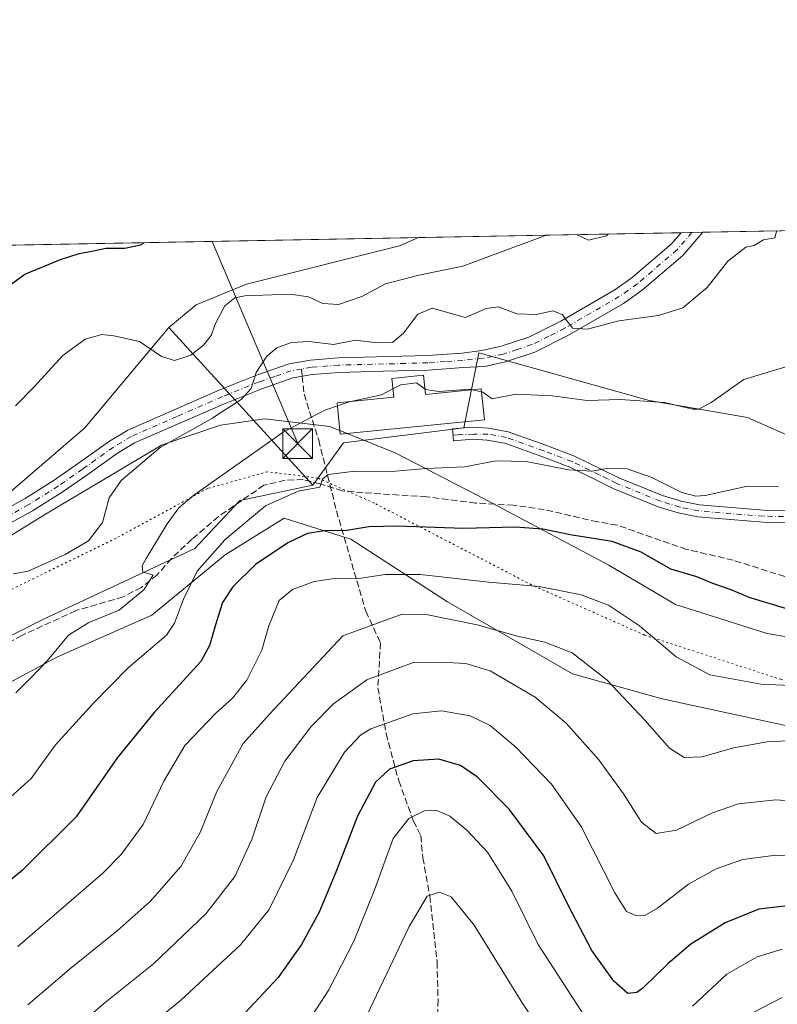
# Model space of a CAD drawing. Units: metres. Extents: x 628640 to 632139, y 4690290 to 4692667.
# Drawn here: x 629013 to 629204, y 4692418 to 4692667 of the extents above; entities that cross this region are included whole.
import ezdxf

# ---------------------------------------------------------------- set-up
doc = ezdxf.new("R2010")
doc.units = ezdxf.units.M
doc.header["$MEASUREMENT"] = 0
for name, pattern in [('DGN Style 3', [2.307223458686699, 1.648016756204785, -0.6592067024819142]), ('DGN Style 4', [2.6384748266838614, 1.318413404963828, -0.6592067024819142, 0.001648016756204785, -0.6592067024819142]), ('DGN Style 5', [1.1536117293433497, 0.4944050268614355, -0.6592067024819142])]:
    doc.linetypes.add(name, pattern=pattern)
for name, color, linetype, lineweight in [('Arbolado forestal CxS', 92, 'Continuous', 0), ('Camino Cxs', 7, 'Continuous', 0), ('Camino eje', 30, 'DGN Style 4', 13), ('Comarca CxS', 21, 'Continuous', 0), ('Comunidad Autónoma CxS', 142, 'Continuous', 0), ('Corriente artificial lineal', 4, 'DGN Style 3', 13), ('Corriente natural lineal oculto', 9, 'DGN Style 4', 13), ('Cultivos herbáceos CxS', 92, 'Continuous', 0), ('Curva de nivel maestra', 30, 'Continuous', 30), ('Curva de nivel normal', 30, 'Continuous', 0), ('Depósito de agua Cxs', 142, 'Continuous', 0), ('Matorral CxS', 135, 'Continuous', 0), ('Municipio CxS', 4, 'Continuous', 0), ('Provincia CxS', 1, 'Continuous', 0), ('Senda', 7, 'DGN Style 3', 0), ('Senda no paivmentada conexión', 7, 'DGN Style 3', 0), ('Suelo desnudo CxS', 253, 'Continuous', 0), ('Tendido', 6, 'Continuous', 0), ('Torre de tendido puntual', 7, 'Continuous', 0), ('Vía pecuaria CxS', 92, 'Continuous', 13), ('Vía pecuaria eje', 92, 'DGN Style 5', 0)]:
    doc.layers.add(name, color=color, linetype=linetype, lineweight=lineweight)

# ---------------------------------------------------------------- blocks, each defined once
blk = doc.blocks.new('*U12')
at = {"layer": 'Cultivos herbáceos CxS', "color": 92, "linetype": 'Continuous', "lineweight": 0}
blk.add_polyline3d([(628741.1841000002, 4692605.035300001, 380.5659000000014), (629113.4437999995, 4692611.9691, 401.8331000000035), (629108.7070000004, 4692609.8869, 401.9839000000065), (629070.0078999996, 4692600.1569, 403.4918999999936), (629057.3300999999, 4692595.0087, 402.9900999999954), (629050.3709000006, 4692589.254699999, 403.6376000000019), (629029.1569999997, 4692563.8957, 407.3414000000048), (629007.3945000004, 4692545.1917, 405.2344000000012)], dxfattribs=at)
blk = doc.blocks.new('5TTEND')
at = {"layer": 'Corriente natural lineal oculto', "color": 7, "linetype": 'Continuous', "lineweight": 0}
for p, q in [((-0.375, 0.3754), (0.375, -0.3746)), ((0.3720000000000001, 0.3784000000000001), (-0.3720000000000001, -0.3776))]:
    blk.add_line(p, q, dxfattribs=at)
at = {"layer": 'Corriente natural lineal oculto', "color": 7, "linetype": 'Continuous', "lineweight": 0, "flags": 128}
blk.add_lwpolyline([(-0.375, -0.3746), (0.375, -0.3746), (0.375, 0.3754), (-0.375, 0.3754), (-0.3720000000000001, -0.3776)], dxfattribs=at)

msp = doc.modelspace()

# ---------------------------------------------------------------- linework, layer by layer
at = {"layer": 'Arbolado forestal CxS', "color": 92, "linetype": 'Continuous', "lineweight": 0}
for points in [[(628955.2131000003, 4692483.2795, 408.2869999999967), (629018.7282999996, 4692515.525699999, 412.4554999999964), (629056.9972999999, 4692533.374700001, 416.858699999997), (629068.3702999996, 4692545.505899999, 417.1407000000036), (629086.7723000003, 4692549.412900001, 419.5550999999978), (629094.5674999999, 4692560.1019, 417.0568999999959), (629124.9023000002, 4692563.8959, 416.9622999999993), (629128.6945000002, 4692582.864900001, 411.7670999999973), (629171.7812999999, 4692570.8189, 414.4048999999941), (629196.5743000006, 4692566.499100001, 416.7859000000026), (629229.0399000002, 4692552.052100001, 417.8629999999976), (629259.6025, 4692536.961100001, 419.3732000000018), (629300.3960999995, 4692507.9431, 424.9977999999974), (629333.5367000002, 4692485.2401, 432.0987000000023), (629380.0253, 4692460.700099999, 437.3573000000034), (629429.7178999997, 4692430.458100001, 448.2973999999958)], [(629530.6902999999, 4692305.172900001, 466.8871000000072), (629489.1398999998, 4692358.9659, 466.1984999999986), (629480.1571000004, 4692377.346100001, 465.7252000000008), (629461.5944999997, 4692406.4779, 455.0053000000044), (629429.7178999997, 4692430.458100001, 448.2973999999958), (629380.0253, 4692460.700099999, 437.3573000000034), (629333.5367000002, 4692485.2401, 432.0987000000023), (629300.3960999995, 4692507.9431, 424.9977999999974), (629259.6025, 4692536.961100001, 419.3732000000018), (629229.0399000002, 4692552.052100001, 417.8629999999976), (629196.5743000006, 4692566.499100001, 416.7859000000026), (629171.7812999999, 4692570.8189, 414.4048999999941), (629128.6945000002, 4692582.864900001, 411.7670999999973), (629124.9023000002, 4692563.8959, 416.9622999999993), (629094.5674999999, 4692560.1019, 417.0568999999959), (629086.7723000003, 4692549.412900001, 419.5550999999978)], [(629086.7723000003, 4692549.412900001, 419.5550999999978), (629068.3702999996, 4692545.505899999, 417.1407000000036), (629056.9972999999, 4692533.374700001, 416.858699999997), (629018.7282999996, 4692515.525699999, 412.4554999999964), (628955.2131000003, 4692483.2795, 408.2869999999967)]]:
    msp.add_polyline3d(points, dxfattribs=at)
at = {"layer": 'Camino Cxs', "color": 7, "linetype": 'Continuous', "lineweight": 0, "extrusion": (-0.0002906971611013514, -5.415470318388349e-06, 0.9999999577329157), "elevation": 199.7846888588107, "flags": 128}
msp.add_lwpolyline([(629179.9081486183, 4692613.206550739), (629185.4102488501, 4692613.30905074)], dxfattribs=at)
at = {"layer": 'Camino Cxs', "color": 7, "linetype": 'Continuous', "lineweight": 0}
for points in [[(628959.2401000002, 4692512.710100001, 405.3849999999948), (628972.3400999998, 4692520.0101, 406.3076000000001), (628980.6300999997, 4692525.630100001, 406.5853000000061), (628991.6901000004, 4692533.670100001, 407.1377999999968), (629014.0701000001, 4692546.050100001, 406.5481), (629021.4501, 4692550.6801, 407.0927999999985), (629027.5500999996, 4692554.940099999, 407.7045999999973), (629035.4001000002, 4692560.540100001, 408.3139999999985), (629040.0100999996, 4692563.3201, 408.4519), (629063.2401000002, 4692573.460100001, 408.8104000000022), (629072.5701000001, 4692577.200099999, 410.0614999999962), (629080.7801000001, 4692580.0701, 410.7997999999934), (629086.1801000005, 4692581.0001, 410.9786000000022), (629093.2500999998, 4692581.5701, 410.9994000000006), (629115.7301000003, 4692582.1501, 411.9789000000019), (629124.5201000003, 4692582.7501, 412.7281999999978), (629129.4700999996, 4692583.4301, 412.1906000000017), (629134.3300999999, 4692584.520099999, 411.6742999999988), (629141.3501000004, 4692586.800100001, 410.8482999999979), (629149.4600999998, 4692590.880100001, 409.9942000000011), (629163.1001000004, 4692598.790100001, 408.5510000000068), (629167.5000999998, 4692601.880100001, 408.4781999999978), (629177.3501000004, 4692610.350099999, 408.2115999999951), (629179.8161000004, 4692613.205399999, 408.0981999999931)], [(628991.6901000004, 4692533.670100001, 407.1377999999968), (629014.0701000001, 4692546.050100001, 406.5481), (629021.4501, 4692550.6801, 407.0927999999985), (629027.5500999996, 4692554.940099999, 407.7045999999973), (629035.4001000002, 4692560.540100001, 408.3139999999985), (629040.0100999996, 4692563.3201, 408.4519), (629063.2401000002, 4692573.460100001, 408.8104000000022), (629072.5701000001, 4692577.200099999, 410.0614999999962), (629080.7801000001, 4692580.0701, 410.7997999999934), (629086.1801000005, 4692581.0001, 410.9786000000022), (629093.2500999998, 4692581.5701, 410.9994000000006), (629115.7301000003, 4692582.1501, 411.9789000000019), (629124.5201000003, 4692582.7501, 412.7281999999978), (629129.4700999996, 4692583.4301, 412.1906000000017), (629134.3300999999, 4692584.520099999, 411.6742999999988), (629141.3501000004, 4692586.800100001, 410.8482999999979), (629149.4600999998, 4692590.880100001, 409.9942000000011), (629163.1001000004, 4692598.790100001, 408.5510000000068), (629167.5000999998, 4692601.880100001, 408.4781999999978), (629177.3501000004, 4692610.350099999, 408.2115999999951), (629179.8159999996, 4692613.205399999, 408.0981999999931), (629185.3181999996, 4692613.3079, 408.0997999999963), (629180.2500999998, 4692607.440099999, 408.2755000000034), (629170.0100999996, 4692598.640100001, 408.9318000000058), (629165.3101000005, 4692595.3301, 409.2547999999952), (629151.4101, 4692587.270099999, 410.3352000000014), (629142.9101, 4692583.0101, 411.153999999995), (629135.4200999998, 4692580.5601, 413.8754000000045), (629130.2001, 4692579.390100001, 413.4744999999967), (629124.7701000003, 4692579.090100001, 412.743100000007), (629115.9001000002, 4692578.4901, 412.8172999999952), (629104.5500999996, 4692578.190099999, 412.3194999999978), (629093.4401000004, 4692577.9001, 411.817200000005), (629086.6401000004, 4692577.350099999, 411.5601000000024), (629081.7100999998, 4692576.5001, 411.4510000000009), (629073.8601000002, 4692573.7601, 410.8413), (629064.6601, 4692570.0701, 409.7382999999973), (629041.7001, 4692560.0601, 408.9967000000034), (629037.4200999998, 4692557.4801, 408.6252999999998), (629029.6601, 4692551.940099999, 408.0381000000052), (629023.4801000003, 4692547.620100001, 407.4069000000018), (629015.9401000004, 4692542.890100001, 407.0573000000004), (628993.6601, 4692530.5701, 407.7960000000021)], [(629185.3181999996, 4692613.3079, 408.0997999999963), (629180.2500999998, 4692607.440099999, 408.2755000000034), (629170.0100999996, 4692598.640100001, 408.9318000000058), (629165.3101000005, 4692595.3301, 409.2547999999952), (629151.4101, 4692587.270099999, 410.3352000000014), (629142.9101, 4692583.0101, 411.153999999995), (629135.4200999998, 4692580.5601, 413.8754000000045), (629130.2001, 4692579.390100001, 413.4744999999967), (629124.7701000003, 4692579.090100001, 412.743100000007), (629115.9001000002, 4692578.4901, 412.8172999999952), (629104.5500999996, 4692578.190099999, 412.3194999999978), (629093.4401000004, 4692577.9001, 411.817200000005), (629086.6401000004, 4692577.350099999, 411.5601000000024), (629081.7100999998, 4692576.5001, 411.4510000000009), (629073.8601000002, 4692573.7601, 410.8413), (629064.6601, 4692570.0701, 409.7382999999973), (629041.7001, 4692560.0601, 408.9967000000034), (629037.4200999998, 4692557.4801, 408.6252999999998), (629029.6601, 4692551.940099999, 408.0381000000052), (629023.4801000003, 4692547.620100001, 407.4069000000018), (629015.9401000004, 4692542.890100001, 407.0573000000004), (628993.6601, 4692530.5701, 407.7960000000021)], [(629210.7100999998, 4692539.840100001, 428.6876000000047), (629200.5301000001, 4692540.0101, 426.9685999999929), (629184.0601000005, 4692541.360099999, 425.7771999999969), (629179.0900999998, 4692542.370100001, 425.5763000000007), (629174.0701000001, 4692543.9301, 426.3130999999995), (629162.8300999999, 4692548.4801, 423.5806000000011), (629158.4700999996, 4692550.6501, 423.1245999999956), (629151.6901000004, 4692553.940099999, 424.0004000000045), (629144.6101000002, 4692556.640100001, 423.3185999999987), (629135.3300999999, 4692559.960100001, 421.9530999999988), (629130.8300999999, 4692560.800100001, 420.2992999999988), (629127.2001, 4692561.020099999, 419.5148999999947), (629122.3101000005, 4692560.5701, 419.6370000000024), (629122.0401, 4692563.590100001, 417.6437000000006), (629127.1501000002, 4692564.050100001, 418.200800000006), (629131.2001, 4692563.8101, 418.9802999999956), (629136.1201, 4692562.890100001, 420.2033999999985), (629145.6601, 4692559.4801, 424.6710000000021), (629152.9001000002, 4692556.720100001, 423.7737000000052), (629159.8101000005, 4692553.370100001, 423.5151000000042), (629164.0701000001, 4692551.2401, 423.8571999999986), (629175.0900999998, 4692546.780099999, 425.8748999999953), (629179.8400999998, 4692545.3101, 425.6591999999946), (629184.4801000003, 4692544.370100001, 425.1778999999952), (629200.6801000005, 4692543.040100001, 425.6113000000041), (629210.8300999999, 4692542.860099999, 427.0268000000069)], [(629210.7100999998, 4692539.840100001, 428.6876000000047), (629200.5301000001, 4692540.0101, 426.9685999999929), (629184.0601000005, 4692541.360099999, 425.7771999999969), (629179.0900999998, 4692542.370100001, 425.5763000000007), (629174.0701000001, 4692543.9301, 426.3130999999995), (629162.8300999999, 4692548.4801, 423.5806000000011), (629158.4700999996, 4692550.6501, 423.1245999999956), (629151.6901000004, 4692553.940099999, 424.0004000000045), (629144.6101000002, 4692556.640100001, 423.3185999999987), (629135.3300999999, 4692559.960100001, 421.9530999999988), (629130.8300999999, 4692560.800100001, 420.2992999999988), (629127.2001, 4692561.020099999, 419.5148999999947), (629122.3101000005, 4692560.5701, 419.6370000000024), (629122.0401, 4692563.590100001, 417.6437000000006), (629127.1501000002, 4692564.050100001, 418.200800000006), (629131.2001, 4692563.8101, 418.9802999999956), (629136.1201, 4692562.890100001, 420.2033999999985), (629145.6601, 4692559.4801, 424.6710000000021), (629152.9001000002, 4692556.720100001, 423.7737000000052), (629159.8101000005, 4692553.370100001, 423.5151000000042), (629164.0701000001, 4692551.2401, 423.8571999999986), (629175.0900999998, 4692546.780099999, 425.8748999999953), (629179.8400999998, 4692545.3101, 425.6591999999946), (629184.4801000003, 4692544.370100001, 425.1778999999952), (629200.6801000005, 4692543.040100001, 425.6113000000041), (629210.8300999999, 4692542.860099999, 427.0268000000069)]]:
    msp.add_polyline3d(points, dxfattribs=at)
at = {"layer": 'Camino eje', "color": 30, "linetype": 'DGN Style 4', "lineweight": 13}
for points in [[(629182.5669, 4692613.2566, 408.0332000000053), (629178.8000999996, 4692608.895099999, 408.2437000000064), (629168.7550999997, 4692600.2601, 408.7099000000017), (629166.4051000001, 4692598.6051, 408.7755000000034), (629164.2050999999, 4692597.0601, 408.9079000000056), (629150.4351000005, 4692589.075099999, 410.1389000000054), (629146.3800999997, 4692587.0351, 410.5200999999943), (629142.1300999997, 4692584.905099999, 410.9977999999974), (629138.3850999996, 4692583.6801, 411.4340999999986), (629134.8750999998, 4692582.540100001, 411.8445999999968), (629129.8350999998, 4692581.4101, 412.6263000000035), (629127.1201, 4692581.2601, 412.5577999999951), (629124.6451000003, 4692580.920100001, 412.7177999999985), (629120.2500999998, 4692580.620100001, 412.5791000000027), (629115.8151000004, 4692580.3201, 412.4054000000033), (629110.1401000004, 4692580.170100001, 412.3730999999971), (629093.3450999996, 4692579.735099999, 411.4081000000006), (629086.4101, 4692579.175100001, 411.2520999999979), (629083.9451000001, 4692578.7501, 411.175900000002)], [(629083.9451000001, 4692578.7501, 411.175900000002), (629081.2451, 4692578.2851, 411.0258000000031), (629077.1401000004, 4692576.850099999, 410.8494000000064), (629073.2150999998, 4692575.4801, 410.4244000000036), (629063.9501, 4692571.765100001, 409.2767000000022), (629052.4700999996, 4692566.7601, 408.7437999999966), (629040.8551000003, 4692561.690099999, 408.6886999999988), (629036.4101, 4692559.0101, 408.4599000000017), (629028.6051000003, 4692553.440099999, 407.8172999999952), (629022.4650999998, 4692549.1501, 407.2069999999949), (629015.0050999997, 4692544.470100001, 406.8044999999984), (629003.8651000002, 4692538.3101, 406.9330999999947), (628992.6750999996, 4692532.120100001, 407.3565999999992), (628981.6851000005, 4692524.130100001, 407.0233000000007), (628977.5401, 4692521.3201, 406.787599999996), (628973.3051000005, 4692518.4451, 406.4988000000012), (628966.7550999997, 4692514.795100001, 406.2439000000013), (628956.6551000001, 4692509.170100001, 405.1670000000013), (628954.9463000001, 4692508.278100001, 405.027900000001)], [(629205.6951000001, 4692541.440099999, 427.767200000002), (629200.6051000003, 4692541.5251, 426.1054000000004), (629184.2701000003, 4692542.8651, 424.9285999999993), (629179.4650999998, 4692543.840100001, 425.6232000000019), (629176.9550999999, 4692544.620100001, 425.9891999999964), (629174.5800999999, 4692545.3551, 426.0320999999968), (629163.4501, 4692549.860099999, 423.7179000000033), (629161.2701000003, 4692550.9451, 423.4667000000045), (629159.1401000004, 4692552.0101, 423.2109000000055), (629152.2950999998, 4692555.3301, 423.9495000000024), (629145.1350999996, 4692558.0601, 423.8828000000067), (629135.7251000004, 4692561.425100001, 420.7761000000028), (629131.0151000004, 4692562.3051, 418.8625999999931), (629127.4609000003, 4692562.249500001, 418.5632000000041), (629123.2275, 4692562.1437, 418.2014000000054), (629122.1778999995, 4692562.0481, 418.2589000000008)]]:
    msp.add_polyline3d(points, dxfattribs=at)
at = {"layer": 'Comarca CxS', "color": 21, "linetype": 'Continuous', "lineweight": 0}
msp.add_3dface([(632114.8200009863, 4690353.799983092), (628683.0200009588, 4690289.919983093), (628640.5000009612, 4692603.159983069), (632071.1500009854, 4692667.059983067)], dxfattribs=at)
at = {"layer": 'Comunidad Autónoma CxS', "color": 142, "linetype": 'Continuous', "lineweight": 0}
msp.add_3dface([(632114.8200009863, 4690353.799983092), (628683.0200009588, 4690289.919983093), (628640.5000009612, 4692603.159983069), (632071.1500009854, 4692667.059983067)], dxfattribs=at)
at = {"layer": 'Corriente artificial lineal', "color": 4, "linetype": 'DGN Style 3', "lineweight": 13}
msp.add_polyline3d([(629243.3701, 4692514.360099999, 424.834400000007), (629193.0100999996, 4692530.420100001, 423.164499999999), (629181.1901000004, 4692533.140100001, 422.8782999999967), (629163.6501000002, 4692539.280099999, 423.1113000000041), (629158.6801000005, 4692540.110099999, 423.2866999999969), (629145.2500999998, 4692543.200099999, 422.7030999999988), (629137.4301000005, 4692544.340100001, 422.5503999999929), (629127.8901000004, 4692544.870100001, 421.9618999999948), (629115.4901000002, 4692546.460100001, 421.3010000000068), (629099.4901000002, 4692547.470100001, 420.9315999999963), (629094.2600999996, 4692547.950099999, 420.5056999999942), (629088.5601000005, 4692549.720100001, 419.6690999999992), (629084.3601000002, 4692550.780099999, 419.0170000000071), (629079.7701000003, 4692550.610099999, 418.3249999999971), (629074.4200999998, 4692549.360099999, 417.4655999999959), (629062.9200999998, 4692541.4301, 417.0544999999984), (629056.2401000002, 4692535.710100001, 416.4597000000067), (629051.0201000003, 4692530.800100001, 416.0081000000064), (629047.4700999996, 4692526.7301, 415.3732000000018), (629043.4600999998, 4692523.530099999, 414.8282999999938), (629038.8501000004, 4692521.1501, 414.142200000002), (629026.8501000004, 4692517.640100001, 413.2883000000002), (629013.2500999998, 4692511.390100001, 412.1750000000029), (628989.2500999998, 4692498.610099999, 410.7559000000037)], dxfattribs=at)
at = {"layer": 'Cultivos herbáceos CxS', "color": 92, "linetype": 'Continuous', "lineweight": 0, "extrusion": (-0.05243490693364609, -0.0009766606060282136, 0.9986238664627041), "elevation": -37169.31400196032, "flags": 128}
msp.add_lwpolyline([(-4680082.237315632, 715203.2707689911), (-4680082.237315632, 715429.7122986009)], dxfattribs=at)
at = {"layer": 'Cultivos herbáceos CxS', "color": 92, "linetype": 'Continuous', "lineweight": 0}
for points in [[(629113.4441000001, 4692611.9693, 401.8329999999987), (629108.7070000004, 4692609.8869, 401.9839000000065), (629070.0078999996, 4692600.1569, 403.4918999999936), (629057.3300999999, 4692595.0087, 402.9900999999954), (629050.3709000006, 4692589.254699999, 403.6376000000019)], [(629007.3945000004, 4692545.1917, 405.2344000000012), (629029.1569999997, 4692563.8957, 407.3414000000048), (629050.3709000006, 4692589.254699999, 403.6376000000019)]]:
    msp.add_polyline3d(points, dxfattribs=at)
at = {"layer": 'Curva de nivel maestra', "color": 30, "linetype": 'Continuous', "lineweight": 30, "flags": 128}
for points, elevation in [([(629006.9800000006, 4692597.6601), (629014.0300000003, 4692602.720100001), (629023.0099999999, 4692606.470100001), (629027.7699999996, 4692607.9101), (629030.9800000006, 4692608.530099999), (629034.5300000003, 4692609.3301), (629039.29, 4692609.3201), (629043.2400000002, 4692610.140100001), (629044.1442, 4692610.678300001)], 400.0000000000001), ([(629206.7999999998, 4692518.0001), (629197.0599999997, 4692520.960100001), (629192.4900000002, 4692522.9101), (629187.8600000005, 4692524.5601), (629183.8200000003, 4692526.2501), (629177.25, 4692528.130100001), (629169.7300000006, 4692532.420100001), (629162.4100000003, 4692535.130100001), (629152.2699999996, 4692536.7301), (629144.8600000005, 4692538.300100001), (629137.9100000003, 4692538.790100001), (629124.8799999999, 4692538.4101), (629108.1500000004, 4692538.9801), (629100.9000000004, 4692538.840100001), (629095.3499999996, 4692537.960100001), (629089.7199999997, 4692537.8201), (629085.3899999997, 4692537.1501), (629080.4199999999, 4692534.8101), (629072.2699999996, 4692529.3201), (629066.5599999997, 4692523.6601), (629063.9500000002, 4692519.720100001), (629062.5300000003, 4692515.190099999), (629060.6699999999, 4692508.850099999), (629058.4600000001, 4692504.8101), (629046.6799999997, 4692491.9301), (629037.4100000003, 4692480.5001), (629026.9600000001, 4692465.550100001), (629013.4000000004, 4692452.0801), (629003.9800000006, 4692444.3101)], 425), ([(629208.8899999997, 4692443.300100001), (629199.4500000002, 4692442.220100001), (629190.9500000002, 4692438.7601), (629182.3099999997, 4692433.370100001), (629176.5199999996, 4692428.4901), (629170.1799999997, 4692422.2301), (629168.6399999997, 4692421.140100001), (629166.4000000004, 4692420.890100001), (629162.8099999997, 4692424.020099999), (629157.2400000002, 4692431.780099999), (629151.29, 4692443.1601), (629145.1200000001, 4692455.6501), (629136.3899999997, 4692467.5001), (629128.4000000004, 4692475.5601), (629124.0599999997, 4692478.5001), (629118.5899999999, 4692480.120100001), (629112.1299999999, 4692479.720100001), (629106.1299999999, 4692477.620100001), (629102.6299999999, 4692474.3201), (629098.0300000003, 4692465.7401), (629092.6200000001, 4692451.520099999), (629088.3399999999, 4692441.4101), (629083.9199999999, 4692433.2601), (629078.0599999997, 4692424.940099999), (629069.6100000005, 4692415.9001)], 450)]:
    msp.add_lwpolyline(points, dxfattribs=dict(at, elevation=elevation))
at = {"layer": 'Curva de nivel normal', "color": 30, "linetype": 'Continuous', "lineweight": 0, "flags": 128}
for points, elevation in [([(629204.0527999997, 4692613.657000001), (629203.8300000001, 4692613.1801), (629203.4800000006, 4692611.920100001), (629200.6100000005, 4692611.4301), (629198.2999999998, 4692609.970100001), (629196.1699999999, 4692609.5601), (629191.6500000004, 4692606.030099999), (629186.4100000003, 4692599.390100001), (629180.2999999998, 4692594.190099999), (629174.0800000001, 4692592.2501), (629164.0800000001, 4692590.950099999), (629156.2100000001, 4692588.780099999), (629152.3700000001, 4692589.050100001), (629149.7699999996, 4692592.5001), (629147.4199999999, 4692593.420100001), (629143.3099999997, 4692592.4901), (629138.3499999996, 4692592.720100001), (629133.7000000002, 4692594.4801), (629130.5800000001, 4692594.0601), (629125.3600000005, 4692591.7601), (629116.9199999999, 4692594.120100001), (629113.2699999996, 4692592.590100001), (629109.6900000004, 4692587.840100001), (629106.9199999999, 4692585.4101), (629103.0199999996, 4692585.350099999), (629097.54, 4692586.040100001), (629092, 4692584.920100001), (629085.8799999999, 4692585.670100001), (629081.3899999997, 4692585.440099999), (629077.7199999997, 4692584.100099999), (629075.1500000004, 4692581.9901), (629072.4500000002, 4692577.870100001), (629071.2000000002, 4692573.790100001), (629068.6600000003, 4692571.020099999), (629062.7817000002, 4692567.2203), (629061.4199999999, 4692566.340100001), (629048.2300000006, 4692558.9001), (629038.3799999999, 4692550.590100001), (629035.2999999998, 4692546.1801), (629033.5999999996, 4692539.9101), (629030.1299999999, 4692535.280099999), (629024.2100000001, 4692531.840100001), (629014.8399999999, 4692527.600099999), (629011.0499999998, 4692526.9301)], 410), ([(629145.9726999998, 4692612.575200001), (629145.2800000003, 4692612.390100001), (629137.1299999999, 4692609.420100001), (629124.7199999997, 4692604.780099999), (629113.5599999997, 4692602.5001), (629105.1399999997, 4692600.280099999), (629099.1600000003, 4692597.090100001), (629093.2999999998, 4692595.0601), (629089.2800000003, 4692595.280099999), (629085.7199999997, 4692597.0101), (629081.0599999997, 4692597.700099999), (629069.5700000003, 4692597.2601), (629067.0700000003, 4692596.710100001), (629064.5199999996, 4692594.7401), (629062.2000000002, 4692590.2401), (629061.1299999999, 4692587.2601), (629059.1900000004, 4692584.7401), (629055.9299999997, 4692582.290100001), (629051.8200000003, 4692580.9301), (629048.5599999997, 4692581.870100001), (629043.0199999996, 4692585.6801), (629036.4800000006, 4692587.100099999), (629033.4400000004, 4692587.5101), (629029.29, 4692586.280099999), (629023.6500000004, 4692582.170100001), (629016.3399999999, 4692574.270099999), (629011.6799999997, 4692569.440099999)], 405), ([(629161.3790999996, 4692612.862199999), (629161.0099999999, 4692612.380100001), (629156.4000000004, 4692611.3201), (629153.3819000004, 4692612.713)], 405), ([(629206.29, 4692579.300100001), (629195.6399999997, 4692576.100099999), (629187.4600000001, 4692570.300100001), (629184.3300000001, 4692568.600099999), (629182.8200000003, 4692568.5801), (629175.6299999999, 4692570.280099999), (629164.4600000001, 4692571.0101), (629156.0999999996, 4692570.800100001), (629147.2300000006, 4692572.0001), (629138.0599999997, 4692572.360099999), (629132.0999999996, 4692571.210100001), (629129.7000000002, 4692572.890100001), (629129.4282000001, 4692572.956499999)], 415), ([(629115.1343, 4692573.674500001), (629112.9500000002, 4692575.2401), (629109, 4692574.780099999), (629107.0175999999, 4692573.7193)], 415), ([(629107.0175999999, 4692573.7193), (629104.1600000003, 4692572.190099999), (629096.3469000002, 4692570.512499999)], 415), ([(629127.1611000003, 4692573.5109), (629126.5099999999, 4692573.670100001), (629118.5199999996, 4692573.0701), (629115.2800000003, 4692573.5701), (629115.1343, 4692573.674500001)], 415), ([(629129.4282000001, 4692572.956499999), (629127.1611000003, 4692573.5109)], 415), ([(629096.3469000002, 4692570.512499999), (629095.7300000006, 4692570.380100001), (629092.9927000003, 4692569.4419)], 415), ([(629092.9927000003, 4692569.4419), (629090.0700000003, 4692568.440099999), (629087.7279000003, 4692567.2203), (629079.2599999999, 4692562.8101), (629056.7100000001, 4692546.870100001), (629052.8799999999, 4692543.6501), (629050, 4692539.5701), (629044.6799999997, 4692530.850099999), (629043.6900000004, 4692528.950099999), (629043.8399999999, 4692527.380100001), (629046.4400000004, 4692526.7401), (629044.2000000002, 4692522.9901), (629037.8200000003, 4692517.8101), (629030.1900000004, 4692514.6601), (629025.0599999997, 4692511.4301), (629019.7199999997, 4692505.0601), (629015.5899999999, 4692500.790100001), (629011.7000000002, 4692496.850099999)], 415), ([(629204.4199999999, 4692548.950099999), (629196.6100000005, 4692549.1501), (629185.9400000004, 4692546.8101), (629183.5899999999, 4692546.5601), (629179.9800000006, 4692547.520099999), (629172.4600000001, 4692551.340100001), (629166.2199999997, 4692553.550100001), (629161.4900000002, 4692553.720100001), (629157.2999999998, 4692552.940099999), (629151.3700000001, 4692553.270099999), (629140.6399999997, 4692555.370100001), (629133.0599999997, 4692555.540100001), (629125.0599999997, 4692554.040100001), (629115.3899999997, 4692553.610099999), (629105.7300000006, 4692552.7301), (629097.4199999999, 4692552.940099999), (629090.6500000004, 4692552.090100001), (629089.2000000002, 4692550.890100001), (629088.54, 4692548.890100001), (629083.0599999997, 4692547.890100001), (629074.7999999998, 4692544.1601), (629064.6200000001, 4692535.620100001), (629057.5899999999, 4692527.600099999), (629054.0999999996, 4692520.5601), (629051.8099999997, 4692514.530099999), (629049.79, 4692511.4301), (629040.0999999996, 4692503.220100001), (629031.1699999999, 4692494.090100001), (629021.7999999998, 4692483.7401), (629015.6399999997, 4692475.2601), (629000.2000000002, 4692461.380100001)], 420), ([(629209.2400000002, 4692498.6501), (629200.0300000003, 4692499.090100001), (629187.0599999997, 4692501.440099999), (629178.6100000005, 4692506.020099999), (629169.2999999998, 4692513.800100001), (629161.5, 4692519.030099999), (629154.5599999997, 4692521.640100001), (629149.5099999999, 4692522.640100001), (629143.9299999997, 4692523.7401), (629131.2300000006, 4692524.890100001), (629113.9299999997, 4692526.8301), (629105.0599999997, 4692526.840100001), (629097.8600000005, 4692525.710100001), (629092.2599999999, 4692525.8101), (629087.1299999999, 4692525.0101), (629081.6399999997, 4692523.020099999), (629078.2800000003, 4692520.200099999), (629075.6399999997, 4692513.780099999), (629073.8600000005, 4692507.670100001), (629070.1100000005, 4692500.110099999), (629066.5199999996, 4692495.5601), (629062.2400000002, 4692491.770099999), (629054.4000000004, 4692483.5601), (629049.1399999997, 4692474.590100001), (629043.9199999999, 4692463.590100001), (629038.3799999999, 4692456.030099999), (629033.7599999999, 4692451.3201), (629012.2800000003, 4692432.7601)], 430), ([(629213.8200000003, 4692484.920100001), (629202.1100000005, 4692484.590100001), (629193.0999999996, 4692482.9801), (629185.1600000003, 4692480.720100001), (629180.5800000001, 4692480.550100001), (629176.9100000003, 4692482.870100001), (629170.7000000002, 4692490.0101), (629161.1799999997, 4692500.050100001), (629152.3200000003, 4692506.960100001), (629145.4100000003, 4692509.690099999), (629138.4500000002, 4692511.2401), (629128.3200000003, 4692514.110099999), (629115.3799999999, 4692516.710100001), (629109.3200000003, 4692516.800100001), (629094.3700000001, 4692511.2601), (629075.8700000001, 4692491.4901), (629069.1399999997, 4692484.050100001), (629062.5599999997, 4692471.960100001), (629058.2800000003, 4692461.590100001), (629053.4600000001, 4692452.9801), (629045.6799999997, 4692444.130100001), (629037.2999999998, 4692436.6801), (629025.7000000002, 4692427.4001), (629014.7400000002, 4692418.0101)], 435), ([(629215.4000000004, 4692468.9801), (629203.7300000006, 4692469.8201), (629194.3300000001, 4692468.860099999), (629187.7800000003, 4692466.530099999), (629178.6500000004, 4692462.170100001), (629173.5, 4692461.3101), (629169.8300000001, 4692464.210100001), (629165.29, 4692471.380100001), (629159.0800000001, 4692479.950099999), (629150.8099999997, 4692489.1801), (629142.9500000002, 4692495.8101), (629131.5499999998, 4692502.450099999), (629125.4699999997, 4692504.280099999), (629120.7199999997, 4692504.520099999), (629112.3899999997, 4692504.6601), (629100.3899999997, 4692500.1601), (629091.9800000006, 4692494.120100001), (629086.3700000001, 4692488.350099999), (629079.7000000002, 4692479.590100001), (629074.9500000002, 4692470.590100001), (629071.3499999996, 4692459.780099999), (629067.0700000003, 4692450.4801), (629059.7699999996, 4692440.970100001), (629046.4800000006, 4692428.390100001), (629034.3099999997, 4692418.600099999), (629022.2800000003, 4692408.340100001)], 440), ([(629216.5700000003, 4692455.0801), (629203.75, 4692455.880100001), (629195.4500000002, 4692454.770099999), (629188.7199999997, 4692452.380100001), (629181.7000000002, 4692448.470100001), (629173.8300000001, 4692442.450099999), (629170.5199999996, 4692440.520099999), (629168.3600000005, 4692440.5701), (629166.0300000003, 4692441.5701), (629163.1100000005, 4692446.3201), (629154.5800000001, 4692463.050100001), (629147.04, 4692473.800100001), (629138.0899999999, 4692483.1801), (629131.5899999999, 4692488.620100001), (629126.5300000003, 4692491.0701), (629119.25, 4692492.290100001), (629112.0300000003, 4692491.590100001), (629101.4199999999, 4692487.7601), (629098.8399999999, 4692486.170100001), (629094.8200000003, 4692481.9001), (629087.8799999999, 4692470.390100001), (629081.9000000004, 4692454.700099999), (629075.7800000003, 4692442.110099999), (629068.5, 4692433.190099999), (629053.2400000002, 4692419.020099999), (629040.6200000001, 4692408.700099999)], 445), ([(629157.3499999996, 4692412.1801), (629143.7100000001, 4692433.2601), (629137.0599999997, 4692446.700099999), (629130.8799999999, 4692456.610099999), (629125.5899999999, 4692462.2601), (629121.4299999997, 4692465.6801), (629117.8899999997, 4692467.2401), (629115, 4692467.050100001), (629111.0099999999, 4692465.100099999), (629107.0999999996, 4692460.030099999), (629102.2999999998, 4692446.840100001), (629097.1100000005, 4692434.120100001), (629090.8200000003, 4692421.770099999), (629084.3899999997, 4692411.9301)], 455), ([(629152.0700000003, 4692399.940099999), (629139.8300000001, 4692418.2601), (629127.5499999998, 4692438.110099999), (629121.7599999999, 4692445.340100001), (629118.7999999998, 4692446.530099999), (629115.6600000003, 4692445.470100001), (629111.1399999997, 4692437.840100001), (629099.5899999999, 4692413.550100001)], 460), ([(629205.4000000004, 4692432.0801), (629199.0700000003, 4692430.110099999), (629191.4000000004, 4692425.7501), (629182.7300000006, 4692417.690099999)], 455), ([(629205.4000000004, 4692419.860099999), (629198.0700000003, 4692416.0601)], 460)]:
    msp.add_lwpolyline(points, dxfattribs=dict(at, elevation=elevation))
at = {"layer": 'Depósito de agua Cxs', "color": 142, "linetype": 'Continuous', "lineweight": 0, "elevation": 419.0666999999958, "flags": 128}
msp.add_lwpolyline([(629114.7801000001, 4692577.210100001), (629115.2701000003, 4692572.3201), (629129.3501000004, 4692573.7301), (629130.1401000004, 4692565.920100001), (629093.7100999998, 4692562.2601), (629092.9200999998, 4692570.170100001), (629107.2301000003, 4692571.600099999), (629106.7500999998, 4692576.390100001)], close=True, dxfattribs=at)
at = {"layer": 'Depósito de agua Cxs', "color": 142, "linetype": 'Continuous', "lineweight": 0}
msp.add_polyline3d([(629114.7801000001, 4692577.210100001, 413.4391999999934), (629115.2701000003, 4692572.3201, 416.6392999999953), (629129.3501000004, 4692573.7301, 416.7112999999954), (629130.1401000004, 4692565.920100001, 419.0666999999958), (629093.7100999998, 4692562.2601, 416.9900999999954), (629092.9200999998, 4692570.170100001, 414.8919000000024), (629107.2301000003, 4692571.600099999, 416.5417000000016), (629106.7500999998, 4692576.390100001, 413.7531000000017), (629114.7801000001, 4692577.210100001, 413.4391999999934)], dxfattribs=at)
at = {"layer": 'Matorral CxS', "color": 135, "linetype": 'Continuous', "lineweight": 0, "extrusion": (-0.09216512453348318, -0.001716875261237121, 0.9957422568913428), "elevation": -65638.8260959608, "flags": 128}
msp.add_lwpolyline([(-4680080.733465134, 713391.0932563667), (-4680080.733465133, 713457.7609251621)], dxfattribs=at)
at = {"layer": 'Matorral CxS', "color": 135, "linetype": 'Continuous', "lineweight": 0, "extrusion": (-0.02641030398555966, -0.0004915688470254602, 0.9996510662243395), "elevation": -18515.73642525691, "flags": 128}
msp.add_lwpolyline([(-4680091.824012214, 716159.0536925519), (-4680091.824012214, 716161.8059293454)], dxfattribs=at)
at = {"layer": 'Matorral CxS', "color": 135, "linetype": 'Continuous', "lineweight": 0, "extrusion": (0.01747392300421301, 0.0003251789546540734, 0.9998472664729801), "elevation": 12928.21577989901, "flags": 128}
msp.add_lwpolyline([(4680094.246600412, -716268.6298643746), (4680094.246600412, -716271.3820610861)], dxfattribs=at)
at = {"layer": 'Matorral CxS', "color": 135, "linetype": 'Continuous', "lineweight": 0, "extrusion": (-0.09344246029600894, -0.001740537147703462, 0.9956231602088546), "elevation": -66554.07446158346, "flags": 128}
msp.add_lwpolyline([(-4680081.750095293, 713371.8218312147), (-4680081.750095292, 713390.8002739258)], dxfattribs=at)
at = {"layer": 'Matorral CxS', "color": 135, "linetype": 'Continuous', "lineweight": 0, "extrusion": (-0.1908198470273549, 0.2088547742955802, 0.9591493466788159), "elevation": 860421.5228449296, "flags": 128}
msp.add_lwpolyline([(-3629616.692350044, -2915759.920675529), (-3629616.692350044, -2915703.655253152)], dxfattribs=at)
at = {"layer": 'Matorral CxS', "color": 135, "linetype": 'Continuous', "lineweight": 0}
for points in [[(629229.0399000002, 4692552.052100001, 417.8629999999976), (629196.5743000006, 4692566.499100001, 416.7859000000026), (629171.7812999999, 4692570.8189, 414.4048999999941), (629128.6945000002, 4692582.864900001, 411.7670999999973), (629124.9023000002, 4692563.8959, 416.9622999999993), (629094.5674999999, 4692560.1019, 417.0568999999959), (629086.7723000003, 4692549.412900001, 419.5550999999978), (629050.3709000006, 4692589.254699999, 403.6376000000019), (629057.3300999999, 4692595.0087, 402.9900999999954), (629070.0078999996, 4692600.1569, 403.4918999999936), (629108.7070000004, 4692609.8869, 401.9839000000065), (629113.4437999995, 4692611.9691, 401.8331000000035), (629264.0303999997, 4692614.774, 409.9729999999981)], [(629113.4441000001, 4692611.9693, 401.8329999999987), (629108.7070000004, 4692609.8869, 401.9839000000065), (629070.0078999996, 4692600.1569, 403.4918999999936), (629057.3300999999, 4692595.0087, 402.9900999999954), (629050.3709000006, 4692589.254699999, 403.6376000000019)], [(629530.6902999999, 4692305.172900001, 466.8871000000072), (629489.1398999998, 4692358.9659, 466.1984999999986), (629480.1571000004, 4692377.346100001, 465.7252000000008), (629461.5944999997, 4692406.4779, 455.0053000000044), (629429.7178999997, 4692430.458100001, 448.2973999999958), (629380.0253, 4692460.700099999, 437.3573000000034), (629333.5367000002, 4692485.2401, 432.0987000000023), (629300.3960999995, 4692507.9431, 424.9977999999974), (629259.6025, 4692536.961100001, 419.3732000000018), (629229.0399000002, 4692552.052100001, 417.8629999999976), (629196.5743000006, 4692566.499100001, 416.7859000000026), (629171.7812999999, 4692570.8189, 414.4048999999941), (629128.6945000002, 4692582.864900001, 411.7670999999973), (629124.9023000002, 4692563.8959, 416.9622999999993), (629094.5674999999, 4692560.1019, 417.0568999999959), (629086.7723000003, 4692549.412900001, 419.5550999999978)]]:
    msp.add_polyline3d(points, dxfattribs=at)
at = {"layer": 'Municipio CxS', "color": 4, "linetype": 'Continuous', "lineweight": 0}
msp.add_3dface([(632114.8200009863, 4690353.799983092), (628683.0200009588, 4690289.919983093), (628640.5000009612, 4692603.159983069), (632071.1500009854, 4692667.059983067)], dxfattribs=at)
at = {"layer": 'Provincia CxS', "color": 1, "linetype": 'Continuous', "lineweight": 0}
msp.add_3dface([(632114.8200009863, 4690353.799983092), (628683.0200009588, 4690289.919983093), (628640.5000009612, 4692603.159983069), (632071.1500009854, 4692667.059983067)], dxfattribs=at)
at = {"layer": 'Senda', "color": 7, "linetype": 'DGN Style 3', "lineweight": 0}
msp.add_polyline3d([(629084.1211000001, 4692576.9158, 411.523199999996), (629084.5551000005, 4692572.3915, 412.9854999999953), (629088.2593, 4692560.749700001, 417.3001999999979), (629092.7572999997, 4692542.8903, 422.8770999999979), (629097.2550999997, 4692527.4121, 429.819399999993), (629100.1655000001, 4692517.490300001, 434.1499999999942), (629103.8696999997, 4692509.5527, 437.4456999999966), (629103.2083000002, 4692498.1757, 442.5577000000048), (629105.3249000004, 4692486.5339, 447.0516999999964), (629108.4999000002, 4692474.627699999, 453.0722999999998), (629112.2040999997, 4692464.441299999, 455.7936999999947), (629114.0563000003, 4692460.7371, 457.4386999999988), (629114.5855, 4692455.1807, 459.153999999995), (629116.3051000005, 4692445.523499999, 461.4135999999999), (629118.1573000001, 4692428.854699999, 464.0106999999989), (629118.4219000004, 4692419.1973, 465.3010999999969), (629118.1573000001, 4692412.847300001, 466.1828999999998), (629116.3051000005, 4692402.396299999, 467.4057999999932), (629115.1145000001, 4692394.9879, 467.4719000000041), (629109.9550999999, 4692376.996300001, 467.5390000000043), (629105.6796000004, 4692361.750299999, 467.1346999999951)], dxfattribs=at)
at = {"layer": 'Senda no paivmentada conexión', "color": 7, "linetype": 'DGN Style 3', "lineweight": 0, "extrusion": (-0.01768956899953675, 0.1843635024394679, 0.9826989254684585), "elevation": 854416.0921032178, "flags": 128}
msp.add_lwpolyline([(-1074399.813312348, -4531189.720994669), (-1074399.813312348, -4531187.845828068)], dxfattribs=at)
at = {"layer": 'Suelo desnudo CxS', "color": 253, "linetype": 'Continuous', "lineweight": 0, "extrusion": (-0.1908198470273549, 0.2088547742955802, 0.9591493466788159), "elevation": 860421.5228449296, "flags": 128}
msp.add_lwpolyline([(-3629616.692350044, -2915759.920675529), (-3629616.692350044, -2915703.655253152)], dxfattribs=at)
at = {"layer": 'Suelo desnudo CxS', "color": 253, "linetype": 'Continuous', "lineweight": 0}
for points in [[(629007.3945000004, 4692545.1917, 405.2344000000012), (629029.1569999997, 4692563.8957, 407.3414000000048), (629050.3709000006, 4692589.254699999, 403.6376000000019), (629086.7723000003, 4692549.412900001, 419.5550999999978), (629068.3702999996, 4692545.505899999, 417.1407000000036), (629056.9972999999, 4692533.374700001, 416.858699999997), (629018.7282999996, 4692515.525699999, 412.4554999999964), (628955.2131000003, 4692483.2795, 408.2869999999967)], [(629007.3945000004, 4692545.1917, 405.2344000000012), (629029.1569999997, 4692563.8957, 407.3414000000048), (629050.3709000006, 4692589.254699999, 403.6376000000019)], [(629086.7723000003, 4692549.412900001, 419.5550999999978), (629068.3702999996, 4692545.505899999, 417.1407000000036), (629056.9972999999, 4692533.374700001, 416.858699999997), (629018.7282999996, 4692515.525699999, 412.4554999999964), (628955.2131000003, 4692483.2795, 408.2869999999967)]]:
    msp.add_polyline3d(points, dxfattribs=at)
at = {"layer": 'Tendido', "color": 6, "linetype": 'Continuous', "lineweight": 0, "extrusion": (-0.1199639499084272, 0.2837820877853414, 0.9513550217319302), "elevation": 1256596.331770001, "flags": 128}
msp.add_lwpolyline([(-2406583.11308798, -3878812.607825394), (-2406583.11308798, -3878870.933005894)], dxfattribs=at)
at = {"layer": 'Vía pecuaria CxS', "color": 92, "linetype": 'Continuous', "lineweight": 13}
for points in [[(628983.2596000005, 4692519.8562, 408.7311999999947), (629019.6398999998, 4692542.345799999, 407.9232999999949), (629048.7440999999, 4692559.5437, 410.0378999999957), (629063.4085999997, 4692564.536499999, 411.1097000000009), (629074.5410000002, 4692566.158299999, 413.9137999999948), (629091.0774999997, 4692564.174000001, 416.4780000000028), (629107.6140000002, 4692557.559400001, 420.0231000000058), (629128.1191999996, 4692546.976, 423.7673000000068), (629161.5422, 4692529.148200001, 432.6034999999974), (629178.3902000004, 4692519.194700001, 433.2741999999998), (629201.5412999997, 4692511.918600001, 434.4731000000029), (629243.8746999997, 4692504.6426, 435.7945000000037), (629299.4373000005, 4692496.043600001, 434.9869000000036), (629342.4321999997, 4692488.7676, 430.8362000000052), (629347.4730000002, 4692487.6064, 430.7070999999996), (629368.5129000006, 4692482.759600001, 432.920299999998), (629393.9912, 4692476.890500001, 440.2832000000053), (629421.1458999999, 4692466.939400001, 448.4615999999951)], [(628983.2596000005, 4692519.8562, 408.7311999999947), (629019.6398999998, 4692542.345799999, 407.9232999999949), (629048.7440999999, 4692559.5437, 410.0378999999957), (629063.4085999997, 4692564.536499999, 411.1097000000009), (629074.5410000002, 4692566.158299999, 413.9137999999948), (629091.0774999997, 4692564.174000001, 416.4780000000028), (629107.6140000002, 4692557.559400001, 420.0231000000058), (629128.1191999996, 4692546.976, 423.7673000000068), (629161.5422, 4692529.148200001, 432.6034999999974), (629178.3902000004, 4692519.194700001, 433.2741999999998), (629201.5412999997, 4692511.918600001, 434.4731000000029), (629243.8746999997, 4692504.6426, 435.7945000000037), (629299.4373000005, 4692496.043600001, 434.9869000000036), (629342.4321999997, 4692488.7676, 430.8362000000052), (629347.4730000002, 4692487.6064, 430.7070999999996), (629368.5129000006, 4692482.759600001, 432.920299999998), (629393.9912, 4692476.890500001, 440.2832000000053), (629421.1458999999, 4692466.939400001, 448.4615999999951)], [(629440.9896999998, 4692419.9757, 455.6171999999933), (629411.8854, 4692441.1425, 445.3089000000036), (629382.6083000004, 4692454.483300001, 444.7697999999946), (629332.5103000002, 4692466.939400001, 445.1674999999959), (629269.0102000004, 4692476.1998, 441.9570999999996), (629214.7704999996, 4692486.783199999, 442.5293999999994), (629175.0828999998, 4692495.382200001, 443.031799999997), (629152.4135999996, 4692501.687799999, 442.7234999999928), (629120.8432, 4692519.8562, 437.633799999996), (629102.6328999996, 4692531.668199999, 430.5424999999959), (629096.3691999996, 4692535.7312, 426.266499999998), (629094.2013999998, 4692536.4123, 426.4213000000018), (629079.5555999996, 4692541.0141, 426.2948000000034), (629064.6190999999, 4692531.762399999, 424.8073000000004), (629046.0982999997, 4692516.548900001, 422.2495999999956), (629022.2856999999, 4692505.965500001, 419.5826999999991), (628993.8428999997, 4692490.751900001, 418.6674000000057)], [(629440.9896999998, 4692419.9757, 455.6171999999933), (629411.8854, 4692441.1425, 445.3089000000036), (629382.6083000004, 4692454.483300001, 444.7697999999946), (629332.5103000002, 4692466.939400001, 445.1674999999959), (629269.0102000004, 4692476.1998, 441.9570999999996), (629214.7704999996, 4692486.783199999, 442.5293999999994), (629175.0828999998, 4692495.382200001, 443.031799999997), (629152.4135999996, 4692501.687799999, 442.7234999999928), (629120.8432, 4692519.8562, 437.633799999996), (629102.6328999996, 4692531.668199999, 430.5424999999959), (629096.3691999996, 4692535.7312, 426.266499999998), (629094.2013999998, 4692536.4123, 426.4213000000018), (629079.5555999996, 4692541.0141, 426.2948000000034), (629064.6190999999, 4692531.762399999, 424.8073000000004), (629046.0982999997, 4692516.548900001, 422.2495999999956), (629022.2856999999, 4692505.965500001, 419.5826999999991), (628993.8428999997, 4692490.751900001, 418.6674000000057)]]:
    msp.add_polyline3d(points, dxfattribs=at)
at = {"layer": 'Vía pecuaria eje', "color": 92, "linetype": 'DGN Style 5', "lineweight": 0}
msp.add_polyline3d([(629388.0739000002, 4692464.6635, 437.3328000000038), (629370.0930000005, 4692468.738700001, 436.8393999999971), (629321.4892999995, 4692479.754100001, 440.5960999999952), (629247.4057999998, 4692492.321799999, 438.5396000000038), (629205.0724, 4692500.259299999, 434.8692000000011), (629170.5859000003, 4692511.494899999, 439.030899999998), (629142.0109000001, 4692524.194900001, 434.7551999999997), (629102.3233000003, 4692544.8325, 425.4808000000049), (629099.0603999998, 4692546.2827, 422.8476999999984), (629088.6372999996, 4692550.915200001, 420.5372000000062), (629088.0357999997, 4692551.182499999, 420.4015000000073), (629075.3357999995, 4692552.77, 418.2608999999939), (629060.2127, 4692548.5459, 416.5685999999987), (629037.0615999997, 4692535.9781, 415.3923000000068), (629003.3272000002, 4692519.441600001, 414.1597000000039)], dxfattribs=at)

# ---------------------------------------------------------------- block references
at = {"layer": 'Cultivos herbáceos CxS', "color": 92, "linetype": 'Continuous', "lineweight": 0}
msp.add_blockref('*U12', (0, 0), dxfattribs=at)
at = {"layer": 'Torre de tendido puntual', "color": 7, "linetype": 'Continuous', "lineweight": 0, "xscale": 10, "yscale": 10, "zscale": 10}
msp.add_blockref('5TTEND', (629082.9600000001, 4692559.890000001, 419.5761000000057), dxfattribs=at)

doc.saveas('drawing.dxf')
